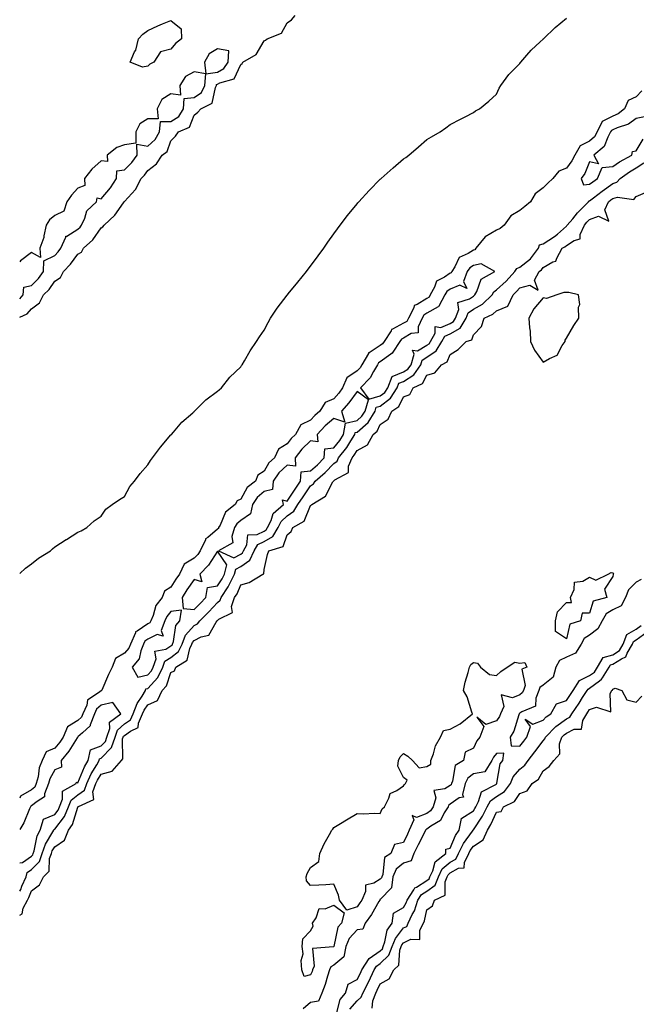
# Model space of a CAD drawing. Units: inches. Extents: x 913043 to 915683, y 7234538 to 7237178.
# Drawn here: x 913043 to 913308, y 7235407 to 7235830 of the extents above; entities that cross this region are included whole.
import ezdxf

# ---------------------------------------------------------------- set-up
doc = ezdxf.new("R2010")
doc.units = ezdxf.units.IN
doc.header["$MEASUREMENT"] = 0
doc.layers.add('Contour_91307234', color=7, linetype='Continuous', true_color=0x861325)

msp = doc.modelspace()

# ---------------------------------------------------------------- linework, layer by layer
at = {"layer": 'Contour_91307234'}
for points in [[(913043, 7235702.39, 3284), (913046.18, 7235703.79, 3284), (913048.05, 7235705.97, 3284), (913051.47, 7235708.5, 3284), (913053.2, 7235711.92, 3284), (913055.67, 7235714.3, 3284), (913058.05, 7235717.8, 3284), (913060.54, 7235719.44, 3284), (913061.86, 7235721.92, 3284), (913064.91, 7235725.06, 3284), (913068.05, 7235729.36, 3284), (913069.63, 7235730.34, 3284), (913070.5, 7235731.92, 3284), (913074.42, 7235735.54, 3284), (913078.05, 7235740.71, 3284), (913078.82, 7235741.15, 3284), (913079.3, 7235741.92, 3284), (913083.85, 7235746.13, 3284), (913087.6, 7235751.47, 3284), (913087.94, 7235751.92, 3284), (913087.99, 7235751.98, 3284), (913088.05, 7235752.09, 3284), (913092.8, 7235757.17, 3284), (913095.28, 7235761.92, 3284), (913096.67, 7235763.3, 3284), (913098.05, 7235765.39, 3284), (913101.79, 7235768.18, 3284), (913104.31, 7235771.92, 3284), (913106.42, 7235773.55, 3284), (913108.05, 7235778.12, 3284), (913109.93, 7235780.04, 3284), (913111.24, 7235781.92, 3284), (913115.97, 7235784, 3284), (913118.05, 7235789.14, 3284), (913119.6, 7235790.37, 3284), (913120.83, 7235791.92, 3284), (913125.75, 7235794.22, 3284), (913127.15, 7235801.02, 3284), (913127.61, 7235801.92, 3284), (913127.64, 7235802.33, 3284), (913128.05, 7235802.39, 3284), (913129.1, 7235802.97, 3284), (913135.23, 7235804.74, 3284), (913138.05, 7235810.84, 3284), (913138.63, 7235811.34, 3284), (913138.88, 7235811.92, 3284), (913144.71, 7235815.26, 3284), (913148.05, 7235821, 3284), (913148.68, 7235821.29, 3284), (913149.37, 7235821.92, 3284), (913155.55, 7235824.42, 3284), (913158.05, 7235828.76, 3284), (913159.85, 7235830.11, 3284), (913161.44, 7235831.92, 3284)], [(913043, 7235592.21, 3283), (913045.51, 7235594.46, 3283), (913048.05, 7235596.32, 3283), (913051.11, 7235598.86, 3283), (913056.21, 7235601.92, 3283), (913057.1, 7235602.88, 3283), (913058.05, 7235603.63, 3283), (913062.92, 7235606.79, 3283), (913063.08, 7235606.89, 3283), (913068.05, 7235610.02, 3283), (913069.4, 7235610.57, 3283), (913071.83, 7235611.92, 3283), (913075.08, 7235614.9, 3283), (913078.05, 7235616.88, 3283), (913080.1, 7235619.87, 3283), (913082.78, 7235621.92, 3283), (913085.96, 7235624.02, 3283), (913088.05, 7235625.24, 3283), (913090.33, 7235629.64, 3283), (913092.32, 7235631.92, 3283), (913094.73, 7235635.24, 3283), (913098.05, 7235638.9, 3283), (913099.21, 7235640.77, 3283), (913100.14, 7235641.92, 3283), (913103.51, 7235646.46, 3283), (913108.05, 7235651.72, 3283), (913108.13, 7235651.84, 3283), (913108.21, 7235651.92, 3283), (913109.11, 7235652.98, 3283), (913112.67, 7235657.29, 3283), (913117.38, 7235661.26, 3283), (913118.05, 7235661.83, 3283), (913118.09, 7235661.87, 3283), (913118.16, 7235661.92, 3283), (913123.08, 7235666.89, 3283), (913128.05, 7235670.49, 3283), (913128.78, 7235671.19, 3283), (913129.7, 7235671.92, 3283), (913133.38, 7235676.59, 3283), (913138.05, 7235681.04, 3283), (913138.41, 7235681.56, 3283), (913138.7, 7235681.92, 3283), (913139.66, 7235683.53, 3283), (913142.15, 7235687.82, 3283), (913144.75, 7235691.92, 3283), (913146.1, 7235693.87, 3283), (913148.05, 7235696.71, 3283), (913149.85, 7235700.12, 3283), (913150.89, 7235701.92, 3283), (913153.75, 7235706.22, 3283), (913158.05, 7235711.82, 3283), (913158.09, 7235711.88, 3283), (913158.13, 7235711.92, 3283), (913158.46, 7235712.34, 3283), (913162.53, 7235717.44, 3283), (913166.35, 7235721.92, 3283), (913167.05, 7235722.92, 3283), (913168.05, 7235724.21, 3283), (913171.34, 7235728.63, 3283), (913173.75, 7235731.92, 3283), (913175.47, 7235734.5, 3283), (913178.05, 7235738.09, 3283), (913179.64, 7235740.33, 3283), (913180.85, 7235741.92, 3283), (913183.9, 7235746.07, 3283), (913188.05, 7235751.08, 3283), (913188.44, 7235751.53, 3283), (913188.79, 7235751.92, 3283), (913193.21, 7235756.76, 3283), (913198.05, 7235761.6, 3283), (913198.22, 7235761.75, 3283), (913198.44, 7235761.92, 3283), (913203.52, 7235766.44, 3283), (913208.05, 7235770.33, 3283), (913208.97, 7235771, 3283), (913210.3, 7235771.92, 3283), (913214.46, 7235775.5, 3283), (913218.05, 7235778.62, 3283), (913220.11, 7235779.86, 3283), (913223.81, 7235781.92, 3283), (913226.23, 7235783.75, 3283), (913228.05, 7235785.1, 3283), (913232.57, 7235787.4, 3283), (913234.56, 7235788.43, 3283), (913238.05, 7235790.23, 3283), (913238.91, 7235791.06, 3283), (913240.62, 7235791.92, 3283), (913244.77, 7235795.2, 3283), (913248.05, 7235798.1, 3283), (913249.19, 7235800.78, 3283), (913249.91, 7235801.92, 3283), (913253.34, 7235806.63, 3283), (913258.05, 7235811.39, 3283), (913258.26, 7235811.71, 3283), (913258.45, 7235811.92, 3283), (913261.01, 7235814.88, 3283), (913262.88, 7235817.09, 3283), (913266.72, 7235820.58, 3283), (913268.05, 7235821.81, 3283), (913268.1, 7235821.87, 3283), (913268.17, 7235821.92, 3283), (913273.21, 7235826.76, 3283), (913278.05, 7235830.79, 3283)], [(913043, 7235710.17, 3285), (913044.57, 7235711.92, 3285), (913044.77, 7235715.2, 3285), (913048.05, 7235715.99, 3285), (913051.06, 7235718.91, 3285), (913053.26, 7235721.92, 3285), (913053.38, 7235726.59, 3285), (913058.05, 7235728.87, 3285), (913059.55, 7235730.42, 3285), (913060.69, 7235731.92, 3285), (913062.88, 7235736.75, 3285), (913062.89, 7235737.08, 3285), (913063.32, 7235737.19, 3285), (913068.05, 7235740.18, 3285), (913068.95, 7235741.02, 3285), (913069.62, 7235741.92, 3285), (913071.05, 7235744.92, 3285), (913071.92, 7235748.05, 3285), (913076, 7235751.92, 3285), (913076.3, 7235753.68, 3285), (913078.05, 7235753.12, 3285), (913082.04, 7235757.94, 3285), (913084.65, 7235761.92, 3285), (913084.74, 7235765.23, 3285), (913088.05, 7235765.62, 3285), (913091.2, 7235768.77, 3285), (913093.45, 7235771.92, 3285), (913093.32, 7235776.66, 3285), (913098.05, 7235775.86, 3285), (913101.32, 7235778.65, 3285), (913103.1, 7235781.92, 3285), (913103.53, 7235786.44, 3285), (913108.05, 7235786.45, 3285), (913111.37, 7235788.6, 3285), (913113.43, 7235791.92, 3285), (913113.67, 7235796.3, 3285), (913118.05, 7235796.72, 3285), (913121.11, 7235798.86, 3285), (913122.67, 7235801.92, 3285), (913123.05, 7235806.92, 3285), (913128.05, 7235807.65, 3285), (913130.8, 7235809.18, 3285), (913132.66, 7235811.92, 3285), (913132.87, 7235816.74, 3285), (913128.05, 7235817.69, 3285), (913124.52, 7235815.46, 3285), (913122.52, 7235811.92, 3285), (913123.05, 7235806.92, 3285), (913118.05, 7235807.8, 3285), (913114.28, 7235805.69, 3285), (913111.92, 7235801.92, 3285), (913112.19, 7235797.78, 3285), (913108.05, 7235798.23, 3285), (913104.12, 7235795.86, 3285), (913102.05, 7235791.92, 3285), (913102.47, 7235787.5, 3285), (913098.05, 7235787.52, 3285), (913094.61, 7235785.36, 3285), (913092.97, 7235781.92, 3285), (913092.87, 7235777.11, 3285), (913088.05, 7235776.32, 3285), (913084.76, 7235775.21, 3285), (913080.67, 7235771.92, 3285), (913080.76, 7235769.21, 3285), (913078.05, 7235769.54, 3285), (913073.97, 7235766, 3285), (913070.82, 7235761.92, 3285), (913071.06, 7235758.9, 3285), (913068.05, 7235757.72, 3285), (913065.26, 7235754.7, 3285), (913063.33, 7235751.92, 3285), (913062.05, 7235747.92, 3285), (913058.05, 7235746.07, 3285), (913055.87, 7235744.11, 3285), (913054.38, 7235741.92, 3285), (913053.4, 7235737.27, 3285), (913053.42, 7235736.55, 3285), (913051.61, 7235731.92, 3285), (913051.93, 7235728.04, 3285), (913048.05, 7235730.09, 3285), (913043.39, 7235726.58, 3285), (913043, 7235726.12, 3285)], [(913310.45, 7235799.52, 3283), (913308.05, 7235796.98, 3283), (913304.6, 7235795.37, 3283), (913303.07, 7235791.92, 3283), (913300.29, 7235789.67, 3283), (913298.05, 7235788.67, 3283), (913293.49, 7235786.48, 3283), (913291.31, 7235781.92, 3283), (913290.16, 7235779.81, 3283), (913288.05, 7235777.96, 3283), (913283.94, 7235776.02, 3283), (913281.67, 7235771.92, 3283), (913280.45, 7235769.52, 3283), (913278.05, 7235766.39, 3283), (913274.86, 7235765.11, 3283), (913272.28, 7235761.92, 3283), (913270.11, 7235759.87, 3283), (913268.05, 7235757.88, 3283), (913264.65, 7235755.32, 3283), (913262.65, 7235751.92, 3283), (913260.14, 7235749.83, 3283), (913258.05, 7235748.13, 3283), (913254.13, 7235745.84, 3283), (913251.26, 7235741.92, 3283), (913249.58, 7235740.4, 3283), (913248.05, 7235739.74, 3283), (913243.06, 7235736.91, 3283), (913239.17, 7235731.92, 3283), (913238.73, 7235731.24, 3283), (913238.05, 7235731.08, 3283), (913235.76, 7235729.63, 3283), (913231.99, 7235727.98, 3283), (913230.11, 7235723.97, 3283), (913228.75, 7235721.92, 3283), (913228.56, 7235721.41, 3283), (913228.05, 7235721.2, 3283), (913225.68, 7235719.55, 3283), (913222.17, 7235717.8, 3283), (913221.4, 7235715.27, 3283), (913219.54, 7235711.92, 3283), (913219.01, 7235710.96, 3283), (913218.05, 7235710.41, 3283), (913213.87, 7235707.74, 3283), (913212.67, 7235707.3, 3283), (913212.46, 7235706.33, 3283), (913210.12, 7235701.92, 3283), (913209.45, 7235700.51, 3283), (913208.05, 7235699.73, 3283), (913203.32, 7235697.19, 3283), (913202.88, 7235697.09, 3283), (913202.67, 7235696.54, 3283), (913199.69, 7235691.92, 3283), (913199.03, 7235690.93, 3283), (913198.05, 7235690.22, 3283), (913193.21, 7235687.08, 3283), (913192.99, 7235686.99, 3283), (913192.93, 7235686.79, 3283), (913190.13, 7235681.92, 3283), (913189.35, 7235680.62, 3283), (913188.05, 7235679.28, 3283), (913183.72, 7235676.25, 3283), (913181.85, 7235671.92, 3283), (913180.23, 7235669.74, 3283), (913178.05, 7235667.3, 3283), (913174.34, 7235665.63, 3283), (913172.03, 7235661.92, 3283), (913169.91, 7235660.06, 3283), (913168.05, 7235658.09, 3283), (913163.94, 7235656.03, 3283), (913161.53, 7235651.92, 3283), (913159.72, 7235650.24, 3283), (913158.05, 7235647.99, 3283), (913154.34, 7235645.63, 3283), (913152.55, 7235641.92, 3283), (913150.14, 7235639.82, 3283), (913148.05, 7235636.21, 3283), (913145.44, 7235634.53, 3283), (913144.33, 7235631.92, 3283), (913140.84, 7235629.13, 3283), (913138.05, 7235624.09, 3283), (913136.49, 7235623.48, 3283), (913135.7, 7235621.92, 3283), (913131.43, 7235618.54, 3283), (913129.16, 7235613.03, 3283), (913128.52, 7235611.92, 3283), (913128.41, 7235611.56, 3283), (913128.05, 7235611.27, 3283), (913123.86, 7235607.72, 3283), (913122.93, 7235607.05, 3283), (913122.86, 7235606.73, 3283), (913120.63, 7235601.92, 3283), (913119.58, 7235600.4, 3283), (913118.05, 7235598.84, 3283), (913113.71, 7235596.26, 3283), (913111.65, 7235591.92, 3283), (913110.14, 7235589.82, 3283), (913108.05, 7235586.3, 3283), (913105.28, 7235584.68, 3283), (913104.3, 7235581.92, 3283), (913101.54, 7235578.43, 3283), (913100.35, 7235574.22, 3283), (913099.33, 7235571.92, 3283), (913098.98, 7235570.99, 3283), (913098.05, 7235570.54, 3283), (913093.54, 7235567.41, 3283), (913092.85, 7235567.12, 3283), (913092.81, 7235566.68, 3283), (913090.59, 7235561.92, 3283), (913089.87, 7235560.1, 3283), (913088.05, 7235558.05, 3283), (913084.24, 7235555.73, 3283), (913082.77, 7235551.92, 3283), (913081.15, 7235548.82, 3283), (913078.26, 7235542.13, 3283), (913078.16, 7235541.92, 3283), (913078.13, 7235541.84, 3283), (913078.05, 7235541.81, 3283), (913077.5, 7235541.36, 3283), (913072.18, 7235537.8, 3283), (913071.81, 7235535.68, 3283), (913070.09, 7235531.92, 3283), (913069.52, 7235530.45, 3283), (913068.05, 7235529.06, 3283), (913063.56, 7235526.4, 3283), (913061.71, 7235521.92, 3283), (913060.25, 7235519.72, 3283), (913058.05, 7235517.19, 3283), (913054.37, 7235515.59, 3283), (913052.68, 7235511.92, 3283), (913051.33, 7235508.65, 3283), (913050.92, 7235504.79, 3283), (913050.15, 7235501.92, 3283), (913049.56, 7235500.41, 3283), (913048.05, 7235499.21, 3283), (913043.41, 7235496.56, 3283), (913043, 7235495.64, 3283)], [(913311.58, 7235788.39, 3284), (913308.05, 7235787.73, 3284), (913304.71, 7235785.25, 3284), (913299.84, 7235783.71, 3284), (913298.05, 7235782.9, 3284), (913297.39, 7235782.58, 3284), (913297.07, 7235781.92, 3284), (913295.88, 7235779.75, 3284), (913294.33, 7235775.64, 3284), (913289.79, 7235771.92, 3284), (913291.79, 7235768.19, 3284), (913288.05, 7235769.12, 3284), (913285.93, 7235764.05, 3284), (913284.39, 7235761.92, 3284), (913285.34, 7235759.21, 3284), (913288.05, 7235759.43, 3284), (913289.44, 7235760.52, 3284), (913291.46, 7235761.92, 3284), (913293.37, 7235766.6, 3284), (913298.05, 7235767.03, 3284), (913300.93, 7235769.04, 3284), (913306.19, 7235771.92, 3284), (913306.47, 7235773.49, 3284), (913308.05, 7235773.85, 3284), (913311.08, 7235778.89, 3284)], [(913043, 7235455.73, 3283), (913043.46, 7235456.51, 3283), (913043.94, 7235457.82, 3283), (913045.78, 7235461.92, 3283), (913046.22, 7235463.75, 3283), (913048.05, 7235465.03, 3283), (913051.51, 7235468.46, 3283), (913052.72, 7235471.92, 3283), (913054.07, 7235475.9, 3283), (913057.27, 7235481.15, 3283), (913057.67, 7235481.92, 3283), (913057.76, 7235482.21, 3283), (913058.05, 7235482.32, 3283), (913062.23, 7235487.74, 3283), (913064.06, 7235491.92, 3283), (913065.16, 7235494.8, 3283), (913068.05, 7235497.05, 3283), (913070.83, 7235499.14, 3283), (913071.83, 7235501.92, 3283), (913073.8, 7235506.17, 3283), (913076.12, 7235509.99, 3283), (913077.21, 7235511.92, 3283), (913077.37, 7235512.6, 3283), (913078.05, 7235512.86, 3283), (913082.54, 7235517.43, 3283), (913083.99, 7235521.92, 3283), (913085.03, 7235524.94, 3283), (913088.05, 7235527.55, 3283), (913090.6, 7235529.36, 3283), (913091.73, 7235531.92, 3283), (913093.56, 7235536.41, 3283), (913095.64, 7235539.51, 3283), (913097.07, 7235541.92, 3283), (913097.29, 7235542.68, 3283), (913098.05, 7235542.86, 3283), (913102.39, 7235547.57, 3283), (913104.52, 7235551.92, 3283), (913105.47, 7235554.5, 3283), (913108.05, 7235556.16, 3283), (913111.3, 7235558.67, 3283), (913112.9, 7235561.92, 3283), (913114.31, 7235565.66, 3283), (913118.05, 7235569.91, 3283), (913119.39, 7235570.58, 3283), (913120.39, 7235571.92, 3283), (913124.26, 7235575.71, 3283), (913128.05, 7235579.8, 3283), (913129.24, 7235580.73, 3283), (913129.63, 7235581.92, 3283), (913132.67, 7235586.55, 3283), (913132.99, 7235586.99, 3283), (913135.4, 7235591.92, 3283), (913135.92, 7235594.05, 3283), (913138.05, 7235595.23, 3283), (913142.01, 7235597.96, 3283), (913143.82, 7235601.92, 3283), (913145.32, 7235604.65, 3283), (913148.05, 7235606, 3283), (913151.8, 7235608.17, 3283), (913154.14, 7235611.92, 3283), (913155.44, 7235614.53, 3283), (913158.05, 7235616.99, 3283), (913160.92, 7235619.05, 3283), (913162.65, 7235621.92, 3283), (913164.81, 7235625.16, 3283), (913168.05, 7235629.86, 3283), (913169.25, 7235630.72, 3283), (913170.04, 7235631.92, 3283), (913174.39, 7235635.57, 3283), (913178.05, 7235639.45, 3283), (913179.45, 7235640.52, 3283), (913180.02, 7235641.92, 3283), (913183.59, 7235646.38, 3283), (913185.34, 7235649.21, 3283), (913187.11, 7235651.92, 3283), (913187.24, 7235652.72, 3283), (913188.05, 7235652.91, 3283), (913192.86, 7235657.12, 3283), (913195.82, 7235661.92, 3283), (913196.33, 7235663.64, 3283), (913198.05, 7235664.16, 3283), (913202.48, 7235667.5, 3283), (913205.27, 7235671.92, 3283), (913206.02, 7235673.94, 3283), (913208.05, 7235674.72, 3283), (913212.43, 7235677.55, 3283), (913215.44, 7235681.92, 3283), (913216.04, 7235683.93, 3283), (913218.05, 7235685.11, 3283), (913222.1, 7235687.87, 3283), (913224.51, 7235691.92, 3283), (913225.77, 7235694.21, 3283), (913228.05, 7235695.14, 3283), (913232.34, 7235697.63, 3283), (913234.93, 7235701.92, 3283), (913235.76, 7235704.21, 3283), (913238.05, 7235705.81, 3283), (913241.96, 7235708, 3283), (913246.11, 7235711.92, 3283), (913246.81, 7235713.16, 3283), (913248.05, 7235714.05, 3283), (913252.13, 7235717.84, 3283), (913255.81, 7235721.92, 3283), (913256.67, 7235723.3, 3283), (913258.05, 7235723.77, 3283), (913262.59, 7235727.38, 3283), (913266.01, 7235731.92, 3283), (913266.52, 7235733.45, 3283), (913268.05, 7235733.81, 3283), (913273, 7235736.97, 3283), (913274.17, 7235738.04, 3283), (913278.05, 7235741.51, 3283), (913278.3, 7235741.67, 3283), (913278.42, 7235741.92, 3283), (913280.77, 7235744.64, 3283), (913282.87, 7235747.1, 3283), (913287.61, 7235751.92, 3283), (913287.71, 7235752.26, 3283), (913288.05, 7235752.29, 3283), (913289.76, 7235753.63, 3283), (913293.43, 7235756.54, 3283), (913298.05, 7235759.81, 3283), (913299.69, 7235760.28, 3283), (913301.2, 7235761.92, 3283), (913305.17, 7235764.79, 3283), (913308.05, 7235766.48, 3283), (913311.33, 7235768.64, 3283)], [(913043, 7235445.46, 3282), (913044.03, 7235445.94, 3282), (913044.55, 7235448.42, 3282), (913046.34, 7235451.92, 3282), (913046.98, 7235452.99, 3282), (913048.05, 7235455.9, 3282), (913051.53, 7235458.43, 3282), (913053.19, 7235461.92, 3282), (913055.64, 7235464.33, 3282), (913055.84, 7235469.71, 3282), (913056.62, 7235471.92, 3282), (913056.98, 7235472.99, 3282), (913058.05, 7235474.74, 3282), (913062.29, 7235477.68, 3282), (913063.98, 7235481.92, 3282), (913065.66, 7235484.31, 3282), (913067.97, 7235491.83, 3282), (913068, 7235491.92, 3282), (913068.02, 7235491.95, 3282), (913068.05, 7235491.98, 3282), (913068.29, 7235492.16, 3282), (913074.81, 7235495.15, 3282), (913074.49, 7235498.37, 3282), (913075.77, 7235501.92, 3282), (913076.49, 7235503.48, 3282), (913078.05, 7235506.04, 3282), (913082.73, 7235507.23, 3282), (913086.77, 7235511.92, 3282), (913087.4, 7235512.57, 3282), (913087.27, 7235521.14, 3282), (913087.52, 7235521.92, 3282), (913087.65, 7235522.31, 3282), (913088.05, 7235522.65, 3282), (913090.61, 7235524.48, 3282), (913093.97, 7235525.99, 3282), (913094.1, 7235527.97, 3282), (913095.84, 7235531.92, 3282), (913096.48, 7235533.49, 3282), (913098.05, 7235535.83, 3282), (913102.27, 7235537.7, 3282), (913104.31, 7235541.92, 3282), (913106.07, 7235543.9, 3282), (913108.05, 7235549.63, 3282), (913109.6, 7235550.38, 3282), (913110.09, 7235551.92, 3282), (913115.02, 7235554.96, 3282), (913116.14, 7235560.01, 3282), (913117.08, 7235561.92, 3282), (913117.35, 7235562.62, 3282), (913118.05, 7235563.42, 3282), (913121.08, 7235564.95, 3282), (913124.29, 7235565.69, 3282), (913127.51, 7235571.37, 3282), (913127.91, 7235571.92, 3282), (913127.98, 7235571.99, 3282), (913128.05, 7235572.07, 3282), (913128.69, 7235572.56, 3282), (913134.52, 7235575.46, 3282), (913134.12, 7235577.98, 3282), (913135.4, 7235581.92, 3282), (913136.45, 7235583.51, 3282), (913138.05, 7235587.37, 3282), (913141.68, 7235588.29, 3282), (913147.52, 7235591.92, 3282), (913147.9, 7235592.08, 3282), (913148.05, 7235593.94, 3282), (913149.53, 7235600.44, 3282), (913150.11, 7235601.92, 3282), (913156.21, 7235603.76, 3282), (913158.05, 7235608.83, 3282), (913159.73, 7235610.24, 3282), (913160.41, 7235611.92, 3282), (913165.3, 7235614.67, 3282), (913168.05, 7235621.42, 3282), (913168.37, 7235621.61, 3282), (913168.55, 7235621.92, 3282), (913174.55, 7235625.42, 3282), (913177.7, 7235631.57, 3282), (913177.93, 7235631.92, 3282), (913178.05, 7235632.03, 3282), (913178.54, 7235632.42, 3282), (913184.32, 7235635.64, 3282), (913184.44, 7235638.31, 3282), (913185.92, 7235641.92, 3282), (913186.87, 7235643.1, 3282), (913188.05, 7235645.02, 3282), (913192.48, 7235647.49, 3282), (913194.94, 7235651.92, 3282), (913196.64, 7235653.33, 3282), (913198.05, 7235656.19, 3282), (913201.45, 7235658.51, 3282), (913202.96, 7235661.92, 3282), (913206.07, 7235663.9, 3282), (913208.05, 7235668.09, 3282), (913210.8, 7235669.17, 3282), (913212.12, 7235671.92, 3282), (913216.16, 7235673.8, 3282), (913218.05, 7235677.39, 3282), (913221.54, 7235678.43, 3282), (913224.35, 7235681.92, 3282), (913226.84, 7235683.13, 3282), (913228.05, 7235686.37, 3282), (913231.45, 7235688.52, 3282), (913234.93, 7235691.92, 3282), (913237.34, 7235692.63, 3282), (913238.05, 7235694.8, 3282), (913241.61, 7235698.36, 3282), (913242.74, 7235701.92, 3282), (913246.38, 7235703.59, 3282), (913248.05, 7235705.12, 3282), (913252.91, 7235707.06, 3282), (913255.13, 7235711.92, 3282), (913256.65, 7235713.33, 3282), (913258.05, 7235714.89, 3282), (913262.28, 7235716.15, 3282), (913265.96, 7235714, 3282), (913264.39, 7235718.26, 3282), (913266.3, 7235721.92, 3282), (913267.31, 7235722.66, 3282), (913268.05, 7235723.75, 3282), (913272.24, 7235726.12, 3282), (913273.55, 7235726.42, 3282), (913273.87, 7235727.74, 3282), (913276.25, 7235731.92, 3282), (913277.39, 7235732.57, 3282), (913278.05, 7235733.17, 3282), (913281.43, 7235735.3, 3282), (913283.97, 7235736, 3282), (913284.03, 7235737.9, 3282), (913285.86, 7235741.92, 3282), (913286.88, 7235743.09, 3282), (913288.05, 7235744.28, 3282), (913291.83, 7235745.7, 3282), (913296.33, 7235743.65, 3282), (913294.54, 7235748.4, 3282), (913296.14, 7235751.92, 3282), (913297.21, 7235752.77, 3282), (913298.05, 7235753.37, 3282), (913300.09, 7235753.95, 3282), (913307.05, 7235752.93, 3282), (913308.05, 7235754.15, 3282), (913312.1, 7235755.97, 3282)], [(913310.26, 7235589.7, 3282), (913308.05, 7235588.54, 3282), (913304.72, 7235585.25, 3282), (913303.5, 7235581.92, 3282), (913301.65, 7235578.33, 3282), (913298.05, 7235576.53, 3282), (913295.12, 7235574.85, 3282), (913293.38, 7235571.92, 3282), (913291.55, 7235568.42, 3282), (913288.05, 7235565.73, 3282), (913285.67, 7235564.3, 3282), (913284.37, 7235561.92, 3282), (913282.01, 7235557.96, 3282), (913278.05, 7235556.27, 3282), (913275.14, 7235554.83, 3282), (913273.5, 7235551.92, 3282), (913272.33, 7235547.64, 3282), (913268.05, 7235544.29, 3282), (913266.67, 7235543.3, 3282), (913266.22, 7235541.92, 3282), (913264.84, 7235538.71, 3282), (913264.7, 7235535.27, 3282), (913258.86, 7235532.73, 3282), (913258.05, 7235532.15, 3282), (913257.88, 7235532.09, 3282), (913257.81, 7235531.92, 3282), (913257.64, 7235531.51, 3282), (913255.43, 7235524.54, 3282), (913253.91, 7235521.92, 3282), (913254.35, 7235518.22, 3282), (913258.05, 7235518.02, 3282), (913259.76, 7235520.21, 3282), (913261.06, 7235521.92, 3282), (913262.6, 7235526.47, 3282), (913260.28, 7235529.68, 3282), (913263.58, 7235527.45, 3282), (913268.05, 7235529.25, 3282), (913269.36, 7235530.6, 3282), (913271.3, 7235531.92, 3282), (913273.73, 7235536.24, 3282), (913278.05, 7235537.71, 3282), (913279.77, 7235540.19, 3282), (913280.89, 7235541.92, 3282), (913283.69, 7235546.29, 3282), (913288.05, 7235548.32, 3282), (913290.09, 7235549.89, 3282), (913291.42, 7235551.92, 3282), (913293.87, 7235556.1, 3282), (913298.05, 7235557.32, 3282), (913300.83, 7235559.14, 3282), (913302.5, 7235561.92, 3282), (913304.02, 7235565.95, 3282), (913308.05, 7235568.24, 3282), (913310.16, 7235569.81, 3282)], [(913184.94, 7235405.03, 3281), (913188.05, 7235408.67, 3281), (913189.8, 7235410.17, 3281), (913190.5, 7235411.92, 3281), (913193.05, 7235416.92, 3281), (913195.47, 7235421.92, 3281), (913196.46, 7235423.51, 3281), (913198.05, 7235424.62, 3281), (913201.78, 7235428.19, 3281), (913203.17, 7235431.92, 3281), (913204.51, 7235435.46, 3281), (913208.05, 7235439.95, 3281), (913209.38, 7235440.58, 3281), (913210.07, 7235441.92, 3281), (913211.8, 7235445.67, 3281), (913212.69, 7235447.28, 3281), (913214.19, 7235451.92, 3281), (913215.71, 7235454.26, 3281), (913218.05, 7235455.74, 3281), (913221.63, 7235458.34, 3281), (913223.06, 7235461.92, 3281), (913224.7, 7235465.28, 3281), (913228.05, 7235468.19, 3281), (913230.46, 7235469.51, 3281), (913231.62, 7235471.92, 3281), (913233.78, 7235476.19, 3281), (913237.63, 7235481.5, 3281), (913237.92, 7235481.92, 3281), (913237.94, 7235482.03, 3281), (913238.05, 7235482.11, 3281), (913242.01, 7235487.96, 3281), (913244.01, 7235491.92, 3281), (913245.44, 7235494.54, 3281), (913248.05, 7235496.38, 3281), (913251.45, 7235498.52, 3281), (913254.03, 7235501.92, 3281), (913255.14, 7235504.82, 3281), (913258.05, 7235508.08, 3281), (913260.17, 7235509.79, 3281), (913261.62, 7235511.92, 3281), (913264.43, 7235515.53, 3281), (913268.05, 7235520.3, 3281), (913268.84, 7235521.14, 3281), (913269.09, 7235521.92, 3281), (913273.52, 7235526.45, 3281), (913278.05, 7235529.74, 3281), (913279.52, 7235530.45, 3281), (913280.36, 7235531.92, 3281), (913283.48, 7235536.48, 3281), (913285, 7235538.87, 3281), (913286.97, 7235541.92, 3281), (913287.39, 7235542.57, 3281), (913288.05, 7235542.89, 3281), (913292.26, 7235546.13, 3281), (913293.21, 7235546.76, 3281), (913293.54, 7235547.41, 3281), (913296.49, 7235551.92, 3281), (913297.06, 7235552.91, 3281), (913298.05, 7235553.19, 3281), (913301.71, 7235555.58, 3281), (913303.57, 7235556.4, 3281), (913304.18, 7235558.05, 3281), (913306.51, 7235561.92, 3281), (913306.93, 7235563.04, 3281), (913308.05, 7235563.68, 3281), (913312.78, 7235567.19, 3281)], [(913194.52, 7235405.45, 3280), (913194.77, 7235408.64, 3280), (913196.09, 7235411.92, 3280), (913196.75, 7235413.22, 3280), (913198.05, 7235415.98, 3280), (913201.91, 7235418.06, 3280), (913203.88, 7235421.92, 3280), (913206.05, 7235423.91, 3280), (913206.45, 7235430.32, 3280), (913207.04, 7235431.92, 3280), (913207.32, 7235432.65, 3280), (913208.05, 7235433.57, 3280), (913211.2, 7235435.07, 3280), (913215.05, 7235434.92, 3280), (913215.09, 7235438.96, 3280), (913216.61, 7235441.92, 3280), (913217.07, 7235442.91, 3280), (913218.05, 7235447.69, 3280), (913220.49, 7235449.48, 3280), (913221.38, 7235451.92, 3280), (913225.99, 7235453.97, 3280), (913225.88, 7235459.75, 3280), (913226.75, 7235461.92, 3280), (913227.17, 7235462.8, 3280), (913228.05, 7235463.56, 3280), (913231.68, 7235465.55, 3280), (913234.15, 7235465.82, 3280), (913234.2, 7235468.07, 3280), (913236.06, 7235471.92, 3280), (913236.73, 7235473.24, 3280), (913238.05, 7235475.05, 3280), (913242.23, 7235477.74, 3280), (913244.1, 7235481.92, 3280), (913245.63, 7235484.34, 3280), (913248.05, 7235489.7, 3280), (913250.04, 7235489.93, 3280), (913251.03, 7235491.92, 3280), (913255.8, 7235494.18, 3280), (913258.05, 7235497.66, 3280), (913261.19, 7235498.78, 3280), (913263.36, 7235501.92, 3280), (913266.06, 7235503.9, 3280), (913268.05, 7235507.37, 3280), (913270.63, 7235509.33, 3280), (913272.62, 7235511.92, 3280), (913275.17, 7235514.8, 3280), (913275.14, 7235519.01, 3280), (913276.06, 7235521.92, 3280), (913277.04, 7235522.93, 3280), (913278.05, 7235523.66, 3280), (913281.39, 7235525.26, 3280), (913284.61, 7235525.36, 3280), (913285.18, 7235529.06, 3280), (913286.82, 7235531.92, 3280), (913287.32, 7235532.65, 3280), (913288.05, 7235533.8, 3280), (913290.95, 7235534.81, 3280), (913297.13, 7235532.84, 3280), (913296.81, 7235540.68, 3280), (913297.52, 7235541.92, 3280), (913297.84, 7235542.13, 3280), (913298.05, 7235542.54, 3280), (913299.03, 7235542.9, 3280), (913301.87, 7235541.92, 3280), (913304.09, 7235537.96, 3280), (913308.05, 7235536.93, 3280), (913310.51, 7235539.47, 3280)], [(913043, 7235467.97, 3284), (913044.22, 7235468.08, 3284), (913048.05, 7235470.77, 3284), (913048.63, 7235471.34, 3284), (913048.83, 7235471.92, 3284), (913049.23, 7235473.1, 3284), (913050.52, 7235479.45, 3284), (913051.78, 7235481.92, 3284), (913053.24, 7235486.73, 3284), (913058.05, 7235488.63, 3284), (913059.49, 7235490.48, 3284), (913060.11, 7235491.92, 3284), (913061.39, 7235495.27, 3284), (913061.34, 7235498.63, 3284), (913067.31, 7235501.92, 3284), (913067.37, 7235502.59, 3284), (913068.05, 7235502.34, 3284), (913070.83, 7235509.14, 3284), (913072.4, 7235511.92, 3284), (913073.47, 7235516.5, 3284), (913078.05, 7235518.23, 3284), (913079.88, 7235520.09, 3284), (913080.47, 7235521.92, 3284), (913081.74, 7235525.6, 3284), (913081.58, 7235528.38, 3284), (913086.54, 7235531.92, 3284), (913082.98, 7235536.85, 3284), (913078.05, 7235535.59, 3284), (913076.02, 7235533.94, 3284), (913075.1, 7235531.92, 3284), (913073.28, 7235527.14, 3284), (913073.25, 7235526.72, 3284), (913069.95, 7235523.81, 3284), (913068.05, 7235522.04, 3284), (913067.97, 7235522, 3284), (913067.94, 7235521.92, 3284), (913067.73, 7235521.6, 3284), (913064.14, 7235515.83, 3284), (913060.81, 7235511.92, 3284), (913060.93, 7235509.04, 3284), (913058.05, 7235507.81, 3284), (913055.98, 7235503.99, 3284), (913055.43, 7235501.92, 3284), (913053.72, 7235497.59, 3284), (913053.69, 7235496.28, 3284), (913050.45, 7235494.32, 3284), (913048.05, 7235492.41, 3284), (913047.74, 7235492.23, 3284), (913047.6, 7235491.92, 3284), (913047.2, 7235491.07, 3284), (913044.83, 7235485.14, 3284), (913043, 7235482.21, 3284)], [(913179.16, 7235403.03, 3282), (913180.85, 7235409.12, 3282), (913183.07, 7235411.92, 3282), (913184.18, 7235415.8, 3282), (913188.05, 7235417.77, 3282), (913189.48, 7235420.49, 3282), (913190.16, 7235421.92, 3282), (913193.2, 7235426.77, 3282), (913198.05, 7235430.16, 3282), (913198.95, 7235431.02, 3282), (913199.29, 7235431.92, 3282), (913200.04, 7235433.9, 3282), (913201.01, 7235438.96, 3282), (913203.09, 7235441.92, 3282), (913203.65, 7235446.32, 3282), (913208.05, 7235448.65, 3282), (913209.22, 7235450.75, 3282), (913209.6, 7235451.92, 3282), (913212.45, 7235456.32, 3282), (913212.83, 7235457.14, 3282), (913213.61, 7235457.48, 3282), (913218.05, 7235460.28, 3282), (913219, 7235460.97, 3282), (913219.38, 7235461.92, 3282), (913220.64, 7235464.52, 3282), (913221.63, 7235468.34, 3282), (913226.17, 7235471.92, 3282), (913226.24, 7235473.73, 3282), (913228.05, 7235474.21, 3282), (913230.38, 7235479.59, 3282), (913231.96, 7235481.92, 3282), (913233.02, 7235486.88, 3282), (913232.89, 7235487.08, 3282), (913233.16, 7235487.03, 3282), (913238.05, 7235490.23, 3282), (913238.73, 7235491.24, 3282), (913239.08, 7235491.92, 3282), (913240.3, 7235494.18, 3282), (913241.54, 7235498.43, 3282), (913247.75, 7235501.62, 3282), (913248.05, 7235501.83, 3282), (913248.1, 7235501.86, 3282), (913248.14, 7235501.92, 3282), (913248.21, 7235502.08, 3282), (913249.52, 7235510.45, 3282), (913250.75, 7235511.92, 3282), (913251.16, 7235515.04, 3282), (913248.05, 7235514.82, 3282), (913246.7, 7235513.27, 3282), (913245.95, 7235511.92, 3282), (913243.03, 7235506.94, 3282), (913238.05, 7235506.15, 3282), (913235.68, 7235504.29, 3282), (913234.58, 7235501.92, 3282), (913233.38, 7235497.25, 3282), (913233.88, 7235496.09, 3282), (913231.91, 7235495.78, 3282), (913228.05, 7235493.05, 3282), (913227.37, 7235492.6, 3282), (913227.15, 7235491.92, 3282), (913225.5, 7235489.37, 3282), (913223.9, 7235486.07, 3282), (913219.83, 7235483.7, 3282), (913218.05, 7235482.42, 3282), (913217.69, 7235482.28, 3282), (913217.53, 7235481.92, 3282), (913217, 7235480.87, 3282), (913214.29, 7235475.68, 3282), (913212.51, 7235471.92, 3282), (913211.29, 7235468.69, 3282), (913208.05, 7235467.77, 3282), (913204.82, 7235465.15, 3282), (913203.44, 7235461.92, 3282), (913202.83, 7235457.13, 3282), (913198.05, 7235452.18, 3282), (913197.88, 7235452.09, 3282), (913197.82, 7235451.92, 3282), (913197.46, 7235451.32, 3282), (913194.28, 7235445.7, 3282), (913191.57, 7235441.92, 3282), (913190.5, 7235439.47, 3282), (913188.05, 7235439.06, 3282), (913184.62, 7235435.35, 3282), (913183.19, 7235431.92, 3282), (913182.41, 7235427.56, 3282), (913178.05, 7235423.9, 3282), (913176.79, 7235423.18, 3282), (913176.24, 7235421.92, 3282), (913175.34, 7235419.21, 3282), (913174.4, 7235415.56, 3282), (913172.89, 7235411.92, 3282), (913171.5, 7235408.47, 3282), (913168.05, 7235407.91, 3282), (913164.86, 7235405.11, 3282)]]:
    msp.add_polyline3d(points, dxfattribs=at)
for points in [[(913098.05, 7235810.2, 3284), (913095.87, 7235809.74, 3284), (913090.44, 7235811.92, 3284), (913092.42, 7235816.3, 3284), (913092.89, 7235817.08, 3284), (913094.11, 7235821.92, 3284), (913095.99, 7235823.98, 3284), (913098.05, 7235825.48, 3284), (913102.43, 7235827.54, 3284), (913104.47, 7235828.35, 3284), (913108.05, 7235829.86, 3284), (913112.39, 7235826.26, 3284), (913112.59, 7235821.92, 3284), (913110.02, 7235819.95, 3284), (913108.05, 7235817.48, 3284), (913103.6, 7235816.37, 3284), (913100.68, 7235811.92, 3284), (913098.91, 7235811.06, 3284)], [(913198.05, 7235668.51, 3284), (913200, 7235669.98, 3284), (913201.22, 7235671.92, 3284), (913203.08, 7235676.89, 3284), (913208.05, 7235678.8, 3284), (913209.94, 7235680.03, 3284), (913211.25, 7235681.92, 3284), (913212.6, 7235686.47, 3284), (913211.82, 7235688.14, 3284), (913213.99, 7235687.86, 3284), (913218.05, 7235690.25, 3284), (913219.05, 7235690.92, 3284), (913219.64, 7235691.92, 3284), (913221.58, 7235695.45, 3284), (913221.57, 7235698.39, 3284), (913224.08, 7235697.95, 3284), (913228.05, 7235699.58, 3284), (913229.53, 7235700.44, 3284), (913230.43, 7235701.92, 3284), (913231.78, 7235705.64, 3284), (913231.35, 7235708.63, 3284), (913236.39, 7235710.27, 3284), (913238.05, 7235711.42, 3284), (913238.37, 7235711.6, 3284), (913238.71, 7235711.92, 3284), (913239.58, 7235713.44, 3284), (913241.34, 7235718.64, 3284), (913247.33, 7235721.92, 3284), (913241.41, 7235725.29, 3284), (913238.05, 7235724.49, 3284), (913236.48, 7235723.49, 3284), (913235.45, 7235721.92, 3284), (913233.81, 7235717.67, 3284), (913235.23, 7235714.73, 3284), (913232.22, 7235716.09, 3284), (913228.05, 7235714.32, 3284), (913226.63, 7235713.34, 3284), (913225.84, 7235711.92, 3284), (913223.16, 7235707.04, 3284), (913223.12, 7235706.84, 3284), (913222.93, 7235706.8, 3284), (913218.05, 7235704, 3284), (913216.78, 7235703.19, 3284), (913216.1, 7235701.92, 3284), (913214.36, 7235698.23, 3284), (913214.36, 7235695.61, 3284), (913211.38, 7235695.26, 3284), (913208.05, 7235693.38, 3284), (913207.09, 7235692.88, 3284), (913206.48, 7235691.92, 3284), (913203.39, 7235687.26, 3284), (913203.16, 7235686.81, 3284), (913202.61, 7235686.48, 3284), (913198.05, 7235683.16, 3284), (913197.3, 7235682.67, 3284), (913196.86, 7235681.92, 3284), (913195.1, 7235678.97, 3284), (913193.72, 7235676.25, 3284), (913189.56, 7235671.92, 3284), (913193.18, 7235667.05, 3284)], [(913268.05, 7235682.99, 3282), (913270.77, 7235684.64, 3282), (913274.02, 7235685.95, 3282), (913276.26, 7235690.12, 3282), (913277.52, 7235691.92, 3282), (913277.57, 7235692.41, 3282), (913278.05, 7235693.31, 3282), (913281.2, 7235698.78, 3282), (913283.43, 7235701.92, 3282), (913283.29, 7235706.69, 3282), (913283.86, 7235707.73, 3282), (913283.3, 7235711.92, 3282), (913279.06, 7235712.93, 3282), (913278.05, 7235712.89, 3282), (913277.01, 7235712.96, 3282), (913273.91, 7235711.92, 3282), (913269.56, 7235710.41, 3282), (913268.05, 7235710.61, 3282), (913264, 7235705.97, 3282), (913261.95, 7235701.92, 3282), (913262.17, 7235697.8, 3282), (913262.47, 7235696.34, 3282), (913262.64, 7235691.92, 3282), (913264.29, 7235688.16, 3282)], [(913138.05, 7235600.58, 3284), (913138.85, 7235601.13, 3284), (913139.21, 7235601.92, 3284), (913140.61, 7235604.49, 3284), (913141.14, 7235608.83, 3284), (913145.14, 7235609.02, 3284), (913148.05, 7235610.46, 3284), (913148.98, 7235610.99, 3284), (913149.56, 7235611.92, 3284), (913151.08, 7235614.95, 3284), (913152.03, 7235617.94, 3284), (913156.37, 7235621.92, 3284), (913156.04, 7235623.92, 3284), (913158.05, 7235623.36, 3284), (913161.46, 7235628.51, 3284), (913163.8, 7235631.92, 3284), (913164.03, 7235635.94, 3284), (913168.05, 7235636.39, 3284), (913171.03, 7235638.94, 3284), (913173.86, 7235641.92, 3284), (913174.2, 7235645.77, 3284), (913178.05, 7235646.23, 3284), (913180.62, 7235649.35, 3284), (913182.29, 7235651.92, 3284), (913183.14, 7235656.83, 3284), (913188.05, 7235657.96, 3284), (913190.17, 7235659.8, 3284), (913191.47, 7235661.92, 3284), (913192.92, 7235666.79, 3284), (913188.05, 7235670.42, 3284), (913184.49, 7235665.48, 3284), (913181.34, 7235661.92, 3284), (913182.79, 7235657.18, 3284), (913178.05, 7235658.87, 3284), (913174.36, 7235655.61, 3284), (913170.86, 7235651.92, 3284), (913171.22, 7235648.75, 3284), (913168.05, 7235649.21, 3284), (913164.3, 7235645.67, 3284), (913161.38, 7235641.92, 3284), (913161.63, 7235638.34, 3284), (913158.05, 7235638.79, 3284), (913154.44, 7235635.52, 3284), (913152.03, 7235631.92, 3284), (913151.68, 7235628.29, 3284), (913148.05, 7235627.48, 3284), (913145.05, 7235624.92, 3284), (913143.07, 7235621.92, 3284), (913142.19, 7235617.78, 3284), (913138.05, 7235615.04, 3284), (913136.37, 7235613.6, 3284), (913135.41, 7235611.92, 3284), (913134.17, 7235608.04, 3284), (913134.58, 7235605.39, 3284), (913128.44, 7235601.92, 3284), (913135.04, 7235598.91, 3284)], [(913118.05, 7235576.77, 3284), (913120.65, 7235579.32, 3284), (913123.07, 7235581.92, 3284), (913123.78, 7235586.2, 3284), (913128.05, 7235586.97, 3284), (913130.11, 7235589.87, 3284), (913131.11, 7235591.92, 3284), (913132.11, 7235595.97, 3284), (913128.05, 7235601.77, 3284), (913124.22, 7235595.76, 3284), (913120.45, 7235591.92, 3284), (913121.28, 7235588.7, 3284), (913118.05, 7235589.57, 3284), (913114.81, 7235585.16, 3284), (913112.79, 7235581.92, 3284), (913113.35, 7235577.22, 3284)], [(913278.05, 7235564.07, 3281), (913273.37, 7235567.24, 3281), (913273.32, 7235571.92, 3281), (913274.19, 7235575.79, 3281), (913278.05, 7235579.73, 3281), (913280.26, 7235579.71, 3281), (913279.79, 7235581.92, 3281), (913281.41, 7235585.29, 3281), (913281.54, 7235588.43, 3281), (913285.08, 7235588.95, 3281), (913288.05, 7235590.62, 3281), (913290.68, 7235589.29, 3281), (913295.94, 7235591.92, 3281), (913297.28, 7235592.69, 3281), (913298.05, 7235592.43, 3281), (913298.27, 7235592.14, 3281), (913298.18, 7235591.92, 3281), (913298.11, 7235591.85, 3281), (913298.05, 7235590.89, 3281), (913294.44, 7235585.53, 3281), (913295.46, 7235581.92, 3281), (913289.62, 7235580.35, 3281), (913288.05, 7235575.14, 3281), (913284.85, 7235575.12, 3281), (913284.17, 7235571.92, 3281), (913279.46, 7235570.51, 3281)], [(913098.05, 7235548.66, 3284), (913099.62, 7235550.36, 3284), (913100.38, 7235551.92, 3284), (913101.73, 7235555.6, 3284), (913101.11, 7235558.86, 3284), (913105.85, 7235559.72, 3284), (913108.05, 7235561.13, 3284), (913108.49, 7235561.47, 3284), (913108.71, 7235561.92, 3284), (913109.12, 7235562.99, 3284), (913110.16, 7235569.8, 3284), (913111.88, 7235571.92, 3284), (913112.55, 7235576.42, 3284), (913108.05, 7235575.86, 3284), (913106.24, 7235573.74, 3284), (913105.44, 7235571.92, 3284), (913103.81, 7235567.68, 3284), (913104.67, 7235565.3, 3284), (913102.08, 7235565.95, 3284), (913098.05, 7235564, 3284), (913096.82, 7235563.15, 3284), (913096.25, 7235561.92, 3284), (913095.06, 7235558.93, 3284), (913094.42, 7235555.54, 3284), (913091.43, 7235551.92, 3284), (913093.78, 7235547.65, 3284)], [(913188.05, 7235448.96, 3281), (913183.65, 7235447.53, 3281), (913180.45, 7235451.92, 3281), (913180.12, 7235453.98, 3281), (913178.05, 7235458.7, 3281), (913174.63, 7235458.5, 3281), (913171.68, 7235458.29, 3281), (913168.05, 7235458.09, 3281), (913166.34, 7235460.21, 3281), (913166.16, 7235461.92, 3281), (913166.62, 7235463.35, 3281), (913168.05, 7235465.95, 3281), (913171.55, 7235468.42, 3281), (913172.06, 7235471.92, 3281), (913173.86, 7235476.11, 3281), (913176.16, 7235480.04, 3281), (913177.18, 7235481.92, 3281), (913177.62, 7235482.35, 3281), (913178.05, 7235483.02, 3281), (913180.92, 7235484.78, 3281), (913183.55, 7235486.42, 3281), (913188.05, 7235489.05, 3281), (913191.01, 7235488.96, 3281), (913195.34, 7235489.21, 3281), (913198.05, 7235489.13, 3281), (913198.91, 7235491.06, 3281), (913199.79, 7235491.92, 3281), (913201.76, 7235495.63, 3281), (913202.25, 7235497.72, 3281), (913205.1, 7235498.97, 3281), (913208.05, 7235500.97, 3281), (913208.42, 7235501.56, 3281), (913208.81, 7235501.92, 3281), (913209.54, 7235503.41, 3281), (913208.05, 7235504.58, 3281), (913205.59, 7235509.46, 3281), (913205.8, 7235511.92, 3281), (913206.56, 7235513.41, 3281), (913208.05, 7235514.84, 3281), (913209.92, 7235513.8, 3281), (913211.89, 7235511.92, 3281), (913214.78, 7235508.65, 3281), (913218.05, 7235509.24, 3281), (913219.72, 7235510.25, 3281), (913219.83, 7235511.92, 3281), (913220.93, 7235514.79, 3281), (913221.82, 7235518.14, 3281), (913223.91, 7235521.92, 3281), (913225.2, 7235524.76, 3281), (913228.05, 7235525.39, 3281), (913232.39, 7235527.58, 3281), (913237.64, 7235531.92, 3281), (913237.36, 7235532.61, 3281), (913235.37, 7235539.23, 3281), (913233.74, 7235541.92, 3281), (913234.47, 7235545.49, 3281), (913235.76, 7235549.63, 3281), (913236.33, 7235551.92, 3281), (913236.9, 7235553.06, 3281), (913238.05, 7235553.95, 3281), (913239.76, 7235553.63, 3281), (913241.08, 7235551.92, 3281), (913245.01, 7235548.88, 3281), (913248.05, 7235548.4, 3281), (913249.84, 7235550.13, 3281), (913252.59, 7235551.92, 3281), (913255.9, 7235554.07, 3281), (913258.05, 7235553.72, 3281), (913260.15, 7235554.02, 3281), (913261.11, 7235551.92, 3281), (913258.84, 7235551.14, 3281), (913260.27, 7235544.14, 3281), (913259.54, 7235541.92, 3281), (913259.09, 7235540.88, 3281), (913258.05, 7235540.14, 3281), (913254.89, 7235538.76, 3281), (913249.95, 7235540.02, 3281), (913251.13, 7235535.01, 3281), (913249.73, 7235531.92, 3281), (913249.24, 7235530.73, 3281), (913248.05, 7235528.89, 3281), (913243.46, 7235527.33, 3281), (913239.53, 7235530.44, 3281), (913242.61, 7235526.47, 3281), (913240.89, 7235521.92, 3281), (913239.59, 7235520.38, 3281), (913238.05, 7235517.1, 3281), (913234.59, 7235515.38, 3281), (913233.84, 7235511.92, 3281), (913230.27, 7235509.7, 3281), (913229.13, 7235503, 3281), (913228.63, 7235501.92, 3281), (913228.51, 7235501.46, 3281), (913228.05, 7235501.13, 3281), (913225.76, 7235499.63, 3281), (913220.99, 7235498.97, 3281), (913221.95, 7235495.82, 3281), (913220.7, 7235491.92, 3281), (913219.66, 7235490.31, 3281), (913218.05, 7235489.16, 3281), (913213.55, 7235487.42, 3281), (913211.76, 7235488.21, 3281), (913212.48, 7235486.34, 3281), (913210.51, 7235481.92, 3281), (913209.69, 7235480.28, 3281), (913208.05, 7235476.68, 3281), (913204.16, 7235475.81, 3281), (913202.54, 7235471.92, 3281), (913199.82, 7235470.15, 3281), (913199.07, 7235462.94, 3281), (913198.64, 7235461.92, 3281), (913198.57, 7235461.4, 3281), (913198.05, 7235460.87, 3281), (913195.3, 7235459.18, 3281), (913191.62, 7235458.35, 3281), (913191.67, 7235455.54, 3281), (913190.07, 7235451.92, 3281), (913189.31, 7235450.66, 3281)], [(913168.05, 7235419.85, 3281), (913165.26, 7235419.13, 3281), (913164.32, 7235421.92, 3281), (913164.07, 7235425.9, 3281), (913164.89, 7235428.76, 3281), (913164.46, 7235431.92, 3281), (913164.72, 7235435.25, 3281), (913168.05, 7235438.72, 3281), (913169.23, 7235440.75, 3281), (913168.83, 7235441.92, 3281), (913170.41, 7235444.28, 3281), (913171.71, 7235448.26, 3281), (913174.33, 7235448.2, 3281), (913178.05, 7235449.76, 3281), (913182.52, 7235446.38, 3281), (913181.31, 7235441.92, 3281), (913179.78, 7235440.19, 3281), (913178.08, 7235431.95, 3281), (913178.06, 7235431.91, 3281), (913178.05, 7235431.89, 3281), (913177.99, 7235431.86, 3281), (913168.89, 7235431.08, 3281), (913169.62, 7235423.49, 3281), (913168.94, 7235421.92, 3281), (913168.72, 7235421.25, 3281)]]:
    msp.add_polyline3d(points, close=True, dxfattribs=at)

doc.saveas('drawing.dxf')
